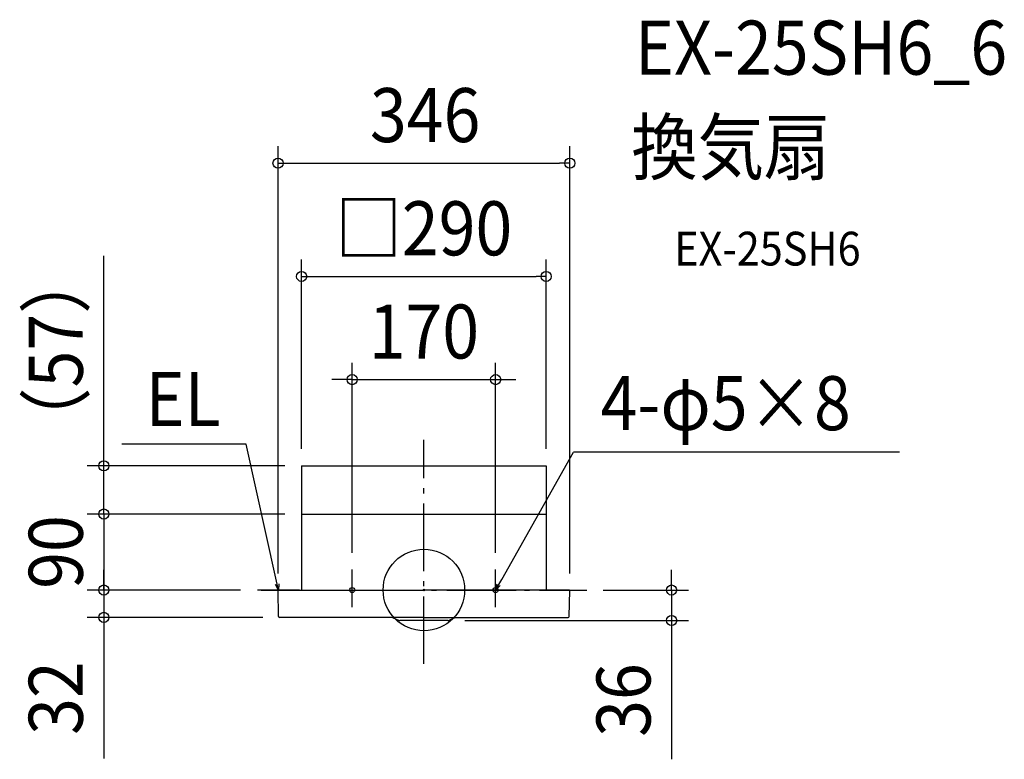
# Model space of a CAD drawing. Extents: x -479 to 688, y -201 to 676.
import ezdxf
from ezdxf.enums import TextEntityAlignment as Align

# ---------------------------------------------------------------- set-up
doc = ezdxf.new("R2010")
doc.units = 0
doc.header["$LTSCALE"] = 20
doc.header["$PDMODE"] = 3
doc.header["$PDSIZE"] = -2
doc.linetypes.add('DASHDOT', pattern=[5.5, 4, -0.6, 0.3, -0.6])
doc.layers.get('0').update_dxf_attribs({"linetype": 'CONTINUOUS'})
doc.layers.get('DEFPOINTS').update_dxf_attribs({"linetype": 'CONTINUOUS'})
for name, color, linetype in [('ARRANGE', 1, 'CONTINUOUS'), ('BASIS', 6, 'DASHDOT'), ('DETAIL', 5, 'CONTINUOUS'), ('ETC', 61, 'CONTINUOUS'), ('FIX', 11, 'CONTINUOUS'), ('NOTE', 4, 'CONTINUOUS'), ('OUTLINE', 3, 'CONTINUOUS'), ('SIZE', 30, 'CONTINUOUS')]:
    doc.layers.add(name, color=color, linetype=linetype)
doc.styles.get("Standard").update_dxf_attribs({"font": 'SIMPLEX.shx', "width": 0.9, "height": 64, "bigfont": 'BIGFONT.shx'})

msp = doc.modelspace()

# ---------------------------------------------------------------- linework, layer by layer
at = {"color": 3, "linetype": 'CONTINUOUS'}
msp.add_arc((-172.224885, -0.602466), 0.602466, 90.000775, 180.999987, dxfattribs=at)
at = {"layer": 'ARRANGE', "color": 1, "linetype": 'CONTINUOUS'}
msp.add_circle((0.000002, 0), 48.292053, dxfattribs=at)
msp.add_point((0.000002, 0), dxfattribs=at)
at = {"layer": 'BASIS', "color": 6, "linetype": 'DASHDOT'}
for p, q in [((-0.000015, -87.506827), (0.000002, 177.864826)), ((-192.881609, 0), (192.881613, 0))]:
    msp.add_line(p, q, dxfattribs=at)
at = {"layer": 'DEFPOINTS', "color": 30, "linetype": 'CONTINUOUS'}
for p in [(172.827272, 505.693314), (144.876157, 371.557878), (84.999987, 249.274343), (-144.876163, 147.106938), (-144.876163, 147.106938), (-144.876163, 147.106938), (-144.876163, 147.106938), (144.876157, 147.106938), (-379.111914, 90.053469), (-192.881612, 90.053469), (-144.876161, 90.053469), (-144.876161, 90.053469), (-144.876161, 90.053469), (144.876159, 90.053469), (-84.999999, 24.146027), (84.999987, 24.14602), (-379.111914, 0), (-379.111914, 0), (-197.25998, 0), (-197.25998, 0), (-178.680595, 0), (-178.680595, 0), (-178.680595, 0), (192.224897, 0), (-172.827268, -0.612993), (172.827272, -0.612993), (-170.896024, -32.377558), (28.418802, -36.049768), (293.462821, -36.049768)]:
    msp.add_point(p, dxfattribs=at)
at = {"layer": 'DETAIL', "color": 5, "linetype": 'CONTINUOUS'}
for p, q in [((-144.876163, 147.106938), (-144.876161, 90.053469)), ((-144.876163, 147.106938), (144.876157, 147.106938)), ((144.876157, 147.106938), (144.876159, 90.053469)), ((-144.876161, 90.053469), (-144.876158, 0)), ((-144.876161, 90.053469), (144.876159, 90.053469)), ((144.876159, 90.053469), (144.876162, 0)), ((-172.224893, 0), (0.000002, 0)), ((172.224897, 0), (0.000002, 0)), ((-172.100772, -31.193677), (-172.827268, -0.612993)), ((172.100778, -31.193677), (172.827272, -0.612993)), ((0.000003, -32.377558), (-170.896024, -32.377558)), ((-37.353797, -32.377558), (-29.399305, -35.914759)), ((0.000003, -32.377558), (170.896029, -32.377558)), ((37.351998, -32.377558), (29.397506, -35.914759)), ((28.418802, -36.049768), (-28.420511, -36.049768))]:
    msp.add_line(p, q, dxfattribs=at)
at = {"layer": 'DETAIL', "color": 4, "linetype": 'CONTINUOUS'}
for p, q in [((-172.224893, 0), (-175.457238, 14.122428)), ((84.999975, 0.000005), (92.226816, 12.556429)), ((-172.224893, 0), (-175.733118, 6.62816)), ((-171.949013, 7.494267), (-172.224893, 0)), ((84.999975, 0.000005), (86.931149, 7.246433)), ((90.295643, 5.310001), (84.999975, 0.000005))]:
    msp.add_line(p, q, dxfattribs=at)
at = {"layer": 'DETAIL', "color": 5, "linetype": 'CONTINUOUS'}
for centre, radius, start, end in [((172.224889, -0.602466), 0.602466, 359.000013, 89.999225), ((-170.896024, -31.172626), 1.204932, 181, 270), ((170.896029, -31.172626), 1.204932, 270, 359), ((-28.420614, -32.434972), 3.614797, 254.291362, 270), ((28.418815, -32.434972), 3.614797, 270, 285.708638)]:
    msp.add_arc(centre, radius, start, end, dxfattribs=at)
at = {"layer": 'FIX', "color": 11, "linetype": 'CONTINUOUS'}
for centre in [(-84.999999, 0), (84.999987, -0.000006)]:
    msp.add_circle(centre, 3.018253, dxfattribs=at)
at = {"layer": 'NOTE', "color": 4, "linetype": 'CONTINUOUS'}
for p, q in [((-210.436053, 172.640444), (-357.76131, 172.640444)), ((-175.457238, 14.122428), (-210.436053, 172.640444)), ((92.226816, 12.556429), (177.345245, 163.325431)), ((563.602331, 163.325431), (177.345245, 163.325431)), ((-85.000019, -20.389835), (-84.999999, 24.146027)), ((84.999966, -20.389841), (84.999987, 24.14602)), ((-147.189805, 0), (-197.25998, 0)), ((-109.146025, 0), (-60.853972, 0)), ((60.85396, -0.000006), (109.146013, -0.000006))]:
    msp.add_line(p, q, dxfattribs=at)
at = {"layer": 'OUTLINE', "color": 3, "linetype": 'CONTINUOUS'}
for p, q in [((-144.876161, 90.053469), (-144.876158, 0)), ((-144.876161, 90.053469), (144.876159, 90.053469)), ((144.876159, 90.053469), (144.876162, 0)), ((-172.224905, 0), (-0.00001, 0)), ((172.224885, 0), (-0.00001, 0)), ((-172.100784, -31.193677), (-172.827279, -0.612993)), ((172.100766, -31.193677), (172.82726, -0.612993)), ((-0.000009, -32.377558), (-170.896035, -32.377558)), ((-0.000009, -32.377558), (170.896017, -32.377558))]:
    msp.add_line(p, q, dxfattribs=at)
for centre, radius, start, end in [((-172.224896, -0.602466), 0.602466, 90.000775, 180.999987), ((172.224877, -0.602466), 0.602466, 359.000013, 89.999225), ((-170.896035, -31.172626), 1.204932, 181, 270), ((170.896017, -31.172626), 1.204932, 270, 359)]:
    msp.add_arc(centre, radius, start, end, dxfattribs=at)
at = {"layer": 'SIZE', "color": 30, "linetype": 'CONTINUOUS'}
for p, q in [((-172.827268, 19.387007), (-172.827268, 525.693314)), ((172.827272, 19.387007), (172.827272, 525.693314)), ((-172.827268, 505.693314), (-160.827268, 505.693314)), ((-160.827268, 505.693314), (160.827272, 505.693314)), ((172.827272, 505.693314), (160.827272, 505.693314)), ((-379.111914, 159.106938), (-379.111914, 396.101224)), ((-144.876163, 167.106938), (-144.876163, 391.557878)), ((144.876157, 167.106938), (144.876157, 391.557878)), ((-144.876163, 371.557878), (-132.876163, 371.557878)), ((-132.876163, 371.557878), (132.876157, 371.557878)), ((144.876157, 371.557878), (132.876157, 371.557878)), ((-84.999999, 44.146027), (-84.999999, 269.274343)), ((84.999987, 44.14602), (84.999987, 269.274343)), ((-96.999999, 249.274343), (-108.999999, 249.274343)), ((-84.999999, 249.274343), (-96.999999, 249.274343)), ((-84.999999, 249.274343), (84.999987, 249.274343)), ((84.999987, 249.274343), (96.999987, 249.274343)), ((96.999987, 249.274343), (108.999987, 249.274343)), ((-379.111914, 147.106938), (-379.111914, 159.106938)), ((-164.876163, 147.106938), (-399.111914, 147.106938)), ((-379.111914, 90.053469), (-379.111914, 147.106938)), ((-379.111914, 102.053469), (-379.111914, 114.053469)), ((-379.111914, 90.053469), (-379.111914, 102.053469)), ((-164.876161, 90.053469), (-399.111914, 90.053469)), ((-212.881612, 90.053469), (-399.111914, 90.053469)), ((-379.111914, 90.053469), (-379.111914, 0)), ((-379.111914, 90.053469), (-379.111914, 78.053469)), ((-379.111914, 78.053469), (-379.111914, 66.053469)), ((-379.111914, 12), (-379.111914, 24)), ((293.462821, 12), (293.462821, 24)), ((-379.111914, 0), (-379.111914, 12)), ((293.462821, 0), (293.462821, 12)), ((-217.25998, 0), (-399.111914, 0)), ((-217.25998, 0), (-399.111914, 0)), ((-379.111914, 0), (-379.111914, -32.377558)), ((-379.111914, 0), (-379.111914, -12)), ((212.224897, 0), (313.462821, 0)), ((293.462821, 0), (293.462821, -36.049768)), ((-379.111914, -12), (-379.111914, -24)), ((-190.896024, -32.377558), (-399.111914, -32.377558)), ((-379.111914, -32.377558), (-379.111914, -44.377558)), ((-379.111914, -44.377558), (-379.111914, -199.634701)), ((48.418802, -36.049768), (313.462821, -36.049768)), ((293.462821, -36.049768), (293.462821, -48.049768)), ((293.462821, -48.049768), (293.462821, -200.564054))]:
    msp.add_line(p, q, dxfattribs=at)
for centre in [(-172.827268, 505.693314), (172.827272, 505.693314), (-144.876163, 371.557878), (144.876157, 371.557878), (-84.999999, 249.274343), (84.999987, 249.274343), (-379.111914, 147.106938), (-379.111914, 90.053469), (-379.111914, 90.053469), (-379.111914, 0), (-379.111914, 0), (293.462821, 0), (-379.111914, -32.377558), (293.462821, -36.049768)]:
    msp.add_circle(centre, 6, dxfattribs=at)

# ---------------------------------------------------------------- texts
at = {"layer": 'ETC', "color": 61, "linetype": 'CONTINUOUS', "width": 0.9}
for s, height, p in [('EX-25SH6_6', 64, (249.992427, 610.588234)), ('換気扇', 64, (245.806433, 492.632924)), ('EX-25SH6', 40, (296.507831, 384.484151))]:
    msp.add_text(s, height=height, dxfattribs=at).set_placement(p)
at = {"layer": 'NOTE', "color": 4, "linetype": 'CONTINUOUS', "width": 0.9}
msp.add_text('EL', height=64, dxfattribs=at).set_placement((-240.844438, 194.289811), align=Align.RIGHT)
msp.add_text('4-φ5×8', height=64, dxfattribs=at).set_placement((209.302019, 189.40534))
at = {"layer": 'SIZE', "color": 30, "linetype": 'CONTINUOUS', "width": 0.9}
for s, p in [('346', (1.477109, 530.693314)), ('□290', (-0.000003, 396.557878)), ('170', (-0.000006, 274.274343))]:
    msp.add_text(s, height=64, dxfattribs=at).set_placement(p, align=Align.CENTER)
for s, p in [('（57）', (-404.111914, 283.604081)), ('90', (-404.111914, 45.026735)), ('32', (-404.111914, -128.00613)), ('36', (268.462821, -130.306911))]:
    msp.add_text(s, height=64, rotation=90, dxfattribs=at).set_placement(p, align=Align.CENTER)

doc.saveas('drawing.dxf')
